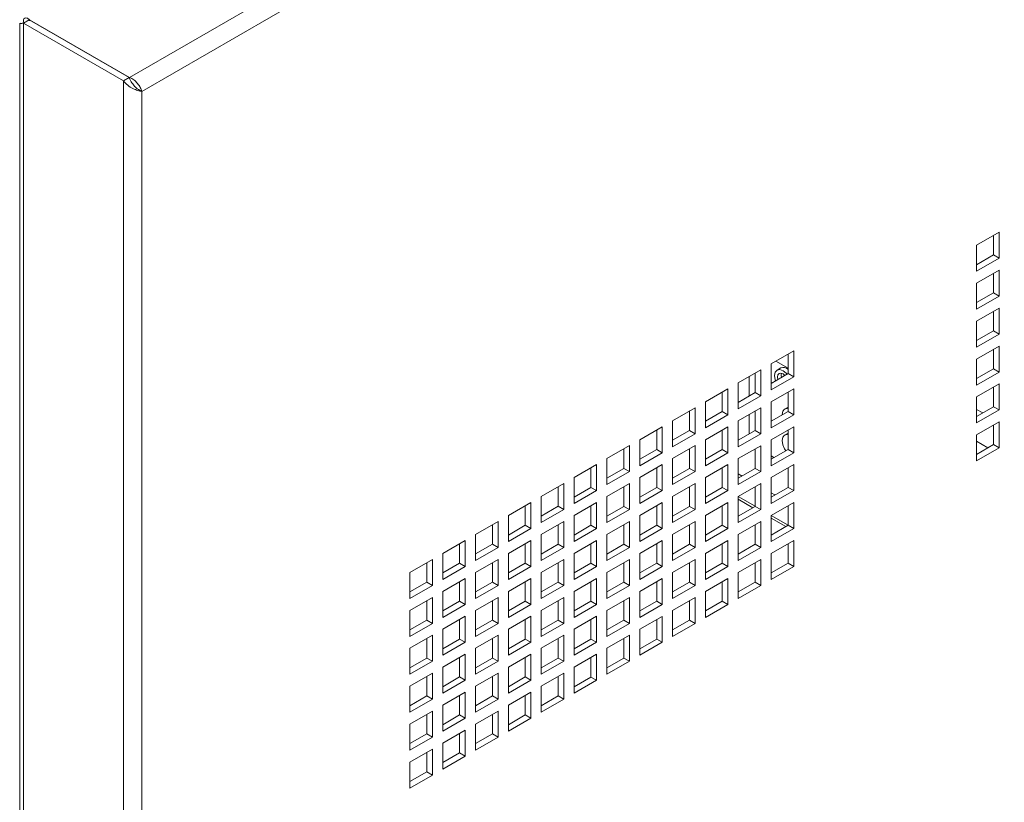
# Paper-space layout 'Sheet4' of a CAD drawing. Units: millimetres. Extents: x 109 to 3744, y 316 to 4882.
# Drawn here: x 2691 to 2876, y 4236 to 4384 of the extents above; entities that cross this region are included whole.
import ezdxf

# ---------------------------------------------------------------- set-up
doc = ezdxf.new("R2010")
doc.units = ezdxf.units.MM

psp = doc.layouts.new('Sheet4')

# ---------------------------------------------------------------- linework, layer by layer
at = {"color": 7, "linetype": 'Continuous', "lineweight": 0}
for p, q in [((2711.56, 4372.94), (2992.85, 4535.32)), ((2993.98, 4532.02), (2713.85, 4370.31)), ((2691.58, 4383.17), (2692.64, 4383.78)), ((2711.49, 4372.9), (2692.64, 4383.78)), ((2711.56, 4372.94), (2692.71, 4383.82)), ((2692.71, 4383.82), (2692.71, 4383.58)), ((2690.87, 4383.14), (2690.87, 3427.37)), ((2710.43, 4372.29), (2691.58, 4383.17)), ((2691.58, 4383.17), (2691.58, 3425.37)), ((2710.43, 4372.29), (2711.49, 4372.9)), ((2710.43, 4372.29), (2710.43, 3414.48)), ((2713.85, 4370.31), (2713.23, 4370.67)), ((2713.85, 4370.31), (2713.85, 3416.46)), ((2871.15, 4341.33), (2875.39, 4343.77)), ((2874.33, 4343.16), (2874.33, 4339.49)), ((2875.39, 4343.77), (2875.39, 4338.88)), ((2871.15, 4336.43), (2871.15, 4341.33)), ((2874.33, 4339.49), (2871.15, 4337.65)), ((2875.39, 4338.88), (2871.15, 4336.43)), ((2874.33, 4339.49), (2875.39, 4338.88)), ((2871.15, 4334.18), (2875.39, 4336.63)), ((2874.33, 4336.02), (2874.33, 4332.34)), ((2875.39, 4336.63), (2875.39, 4331.73)), ((2871.15, 4329.28), (2871.15, 4334.18)), ((2874.33, 4332.34), (2871.15, 4330.51)), ((2875.39, 4331.73), (2871.15, 4329.28)), ((2874.33, 4332.34), (2875.39, 4331.73)), ((2871.15, 4327.04), (2875.39, 4329.49)), ((2874.33, 4328.87), (2874.33, 4325.2)), ((2875.39, 4329.49), (2875.39, 4324.59)), ((2871.15, 4322.14), (2871.15, 4327.04)), ((2874.33, 4325.2), (2871.15, 4323.36)), ((2875.39, 4324.59), (2871.15, 4322.14)), ((2874.33, 4325.2), (2875.39, 4324.59)), ((2871.15, 4319.89), (2875.39, 4322.34)), ((2875.39, 4322.34), (2875.39, 4317.44)), ((2836.68, 4321.43), (2832.43, 4318.98)), ((2835.62, 4317.14), (2835.62, 4320.81)), ((2836.68, 4316.53), (2836.68, 4321.43)), ((2874.33, 4321.73), (2874.33, 4318.05)), ((2832.43, 4318.98), (2832.43, 4314.08)), ((2835.62, 4318.17), (2833.33, 4319.49)), ((2871.15, 4314.99), (2871.15, 4319.89)), ((2830.49, 4317.85), (2826.25, 4315.4)), ((2828.32, 4316.6), (2828.32, 4312.92)), ((2829.43, 4313.57), (2829.43, 4317.24)), ((2830.49, 4312.95), (2830.49, 4317.85)), ((2832.43, 4315.3), (2835.62, 4317.14)), ((2832.43, 4314.08), (2836.68, 4316.53)), ((2834.26, 4318.21), (2833.55, 4317.8)), ((2835.62, 4317.14), (2836.68, 4316.53)), ((2874.33, 4318.05), (2871.15, 4316.22)), ((2875.39, 4317.44), (2871.15, 4314.99)), ((2874.33, 4318.05), (2875.39, 4317.44)), ((2826.25, 4315.4), (2826.25, 4310.51)), ((2871.15, 4312.75), (2875.39, 4315.2)), ((2875.39, 4315.2), (2875.39, 4310.3)), ((2824.3, 4314.28), (2820.06, 4311.83)), ((2823.24, 4309.99), (2823.24, 4313.67)), ((2824.3, 4309.38), (2824.3, 4314.28)), ((2826.25, 4311.73), (2829.43, 4313.57)), ((2826.25, 4310.51), (2830.49, 4312.95)), ((2829.43, 4313.57), (2830.49, 4312.95)), ((2836.68, 4314.28), (2832.43, 4311.83)), ((2835.62, 4309.99), (2835.62, 4313.67)), ((2836.68, 4309.38), (2836.68, 4314.28)), ((2874.33, 4314.58), (2874.33, 4310.91)), ((2820.06, 4311.83), (2820.06, 4306.93)), ((2832.43, 4311.83), (2832.43, 4306.93)), ((2871.15, 4307.85), (2871.15, 4312.75)), ((2818.12, 4310.71), (2813.87, 4308.26)), ((2817.06, 4306.42), (2817.06, 4310.1)), ((2818.12, 4305.81), (2818.12, 4310.71)), ((2820.06, 4308.16), (2823.24, 4309.99)), ((2820.06, 4306.93), (2824.3, 4309.38)), ((2823.24, 4309.99), (2824.3, 4309.38)), ((2830.49, 4310.71), (2826.25, 4308.26)), ((2828.32, 4309.45), (2828.32, 4305.78)), ((2829.43, 4306.42), (2829.43, 4310.1)), ((2830.49, 4305.81), (2830.49, 4310.71)), ((2832.43, 4308.16), (2835.62, 4309.99)), ((2832.43, 4306.93), (2836.68, 4309.38)), ((2835.62, 4310.82), (2834.97, 4310.45)), ((2835.62, 4309.99), (2836.68, 4309.38)), ((2874.33, 4310.91), (2871.15, 4309.07)), ((2872.29, 4309.73), (2871.15, 4310.39)), ((2875.39, 4310.3), (2871.15, 4307.85)), ((2874.33, 4310.91), (2875.39, 4310.3)), ((2813.87, 4308.26), (2813.87, 4303.36)), ((2826.25, 4308.26), (2826.25, 4303.36)), ((2871.15, 4305.6), (2875.39, 4308.05)), ((2874.33, 4307.44), (2874.33, 4303.76)), ((2875.39, 4308.05), (2875.39, 4303.15)), ((2811.93, 4307.14), (2807.69, 4304.69)), ((2810.87, 4302.85), (2810.87, 4306.53)), ((2811.93, 4302.24), (2811.93, 4307.14)), ((2813.87, 4304.59), (2817.06, 4306.42)), ((2813.87, 4303.36), (2818.12, 4305.81)), ((2817.06, 4306.42), (2818.12, 4305.81)), ((2824.3, 4307.14), (2820.06, 4304.69)), ((2823.24, 4302.85), (2823.24, 4306.52)), ((2824.3, 4302.24), (2824.3, 4307.14)), ((2826.25, 4304.59), (2829.43, 4306.42)), ((2826.25, 4303.36), (2830.49, 4305.81)), ((2829.43, 4306.42), (2830.49, 4305.81)), ((2836.68, 4307.14), (2832.43, 4304.69)), ((2835.62, 4305.93), (2834.97, 4305.55)), ((2835.62, 4302.85), (2835.62, 4306.52)), ((2836.68, 4302.24), (2836.68, 4307.14)), ((2871.15, 4300.7), (2871.15, 4305.6)), ((2805.74, 4303.57), (2801.5, 4301.12)), ((2805.74, 4298.67), (2805.74, 4303.57)), ((2807.69, 4304.69), (2807.69, 4299.79)), ((2818.12, 4303.57), (2813.87, 4301.12)), ((2818.12, 4298.67), (2818.12, 4303.57)), ((2820.06, 4304.69), (2820.06, 4299.79)), ((2830.49, 4303.56), (2826.25, 4301.12)), ((2830.49, 4298.67), (2830.49, 4303.56)), ((2832.43, 4304.69), (2832.43, 4299.79)), ((2874.33, 4303.76), (2871.15, 4301.93)), ((2874.33, 4303.76), (2875.39, 4303.15)), ((2804.68, 4299.28), (2804.68, 4302.95)), ((2807.69, 4301.01), (2810.87, 4302.85)), ((2807.69, 4299.79), (2811.93, 4302.24)), ((2810.87, 4302.85), (2811.93, 4302.24)), ((2817.06, 4299.28), (2817.06, 4302.95)), ((2820.06, 4301.01), (2823.24, 4302.85)), ((2820.06, 4299.79), (2824.3, 4302.24)), ((2823.24, 4302.85), (2824.3, 4302.24)), ((2829.43, 4299.28), (2829.43, 4302.95)), ((2832.43, 4301.01), (2835.62, 4302.85)), ((2832.43, 4299.79), (2836.68, 4302.24)), ((2835.62, 4302.85), (2836.68, 4302.24)), ((2875.39, 4303.15), (2871.15, 4300.7)), ((2799.55, 4299.99), (2795.31, 4297.55)), ((2799.55, 4295.1), (2799.55, 4299.99)), ((2801.5, 4301.12), (2801.5, 4296.22)), ((2811.93, 4299.99), (2807.69, 4297.54)), ((2811.93, 4295.09), (2811.93, 4299.99)), ((2813.87, 4301.12), (2813.87, 4296.22)), ((2824.3, 4299.99), (2820.06, 4297.54)), ((2824.3, 4295.09), (2824.3, 4299.99)), ((2826.25, 4301.12), (2826.25, 4296.22)), ((2832.97, 4301.32), (2832.43, 4301.63)), ((2836.68, 4299.99), (2832.43, 4297.54)), ((2836.68, 4295.09), (2836.68, 4299.99)), ((2798.49, 4295.71), (2798.49, 4299.38)), ((2801.5, 4297.44), (2804.68, 4299.28)), ((2801.5, 4296.22), (2805.74, 4298.67)), ((2804.68, 4299.28), (2805.74, 4298.67)), ((2810.87, 4295.71), (2810.87, 4299.38)), ((2813.87, 4297.44), (2817.06, 4299.28)), ((2813.87, 4296.22), (2818.12, 4298.67)), ((2817.06, 4299.28), (2818.12, 4298.67)), ((2823.24, 4295.71), (2823.24, 4299.38)), ((2826.25, 4297.44), (2829.43, 4299.28)), ((2826.25, 4296.22), (2830.49, 4298.67)), ((2826.96, 4297.85), (2826.25, 4298.26)), ((2829.43, 4299.28), (2830.49, 4298.67)), ((2835.62, 4295.7), (2835.62, 4299.38)), ((2793.37, 4296.42), (2789.12, 4293.97)), ((2793.37, 4291.52), (2793.37, 4296.42)), ((2795.31, 4297.55), (2795.31, 4292.65)), ((2805.74, 4296.42), (2801.5, 4293.97)), ((2805.74, 4291.52), (2805.74, 4296.42)), ((2807.69, 4297.54), (2807.69, 4292.65)), ((2818.12, 4296.42), (2813.87, 4293.97)), ((2818.12, 4291.52), (2818.12, 4296.42)), ((2820.06, 4297.54), (2820.06, 4292.64)), ((2830.49, 4296.42), (2826.25, 4293.97)), ((2830.49, 4291.52), (2830.49, 4296.42)), ((2832.43, 4297.54), (2832.43, 4292.64)), ((2792.31, 4292.14), (2792.31, 4295.81)), ((2795.31, 4293.87), (2798.49, 4295.71)), ((2795.31, 4292.65), (2799.55, 4295.1)), ((2798.49, 4295.71), (2799.55, 4295.1)), ((2804.68, 4292.13), (2804.68, 4295.81)), ((2807.69, 4293.87), (2810.87, 4295.71)), ((2807.69, 4292.65), (2811.93, 4295.09)), ((2810.87, 4295.71), (2811.93, 4295.09)), ((2817.06, 4292.13), (2817.06, 4295.81)), ((2820.06, 4293.87), (2823.24, 4295.71)), ((2820.06, 4292.64), (2824.3, 4295.09)), ((2823.24, 4295.71), (2824.3, 4295.09)), ((2829.43, 4292.13), (2829.43, 4295.81)), ((2832.43, 4293.87), (2835.62, 4295.7)), ((2832.43, 4292.64), (2836.68, 4295.09)), ((2833.15, 4294.28), (2832.43, 4294.69)), ((2835.62, 4295.7), (2836.68, 4295.09)), ((2787.18, 4292.85), (2782.94, 4290.4)), ((2787.18, 4287.95), (2787.18, 4292.85)), ((2789.12, 4293.97), (2789.12, 4289.07)), ((2799.55, 4292.85), (2795.31, 4290.4)), ((2799.55, 4287.95), (2799.55, 4292.85)), ((2801.5, 4293.97), (2801.5, 4289.07)), ((2811.93, 4292.85), (2807.69, 4290.4)), ((2811.93, 4287.95), (2811.93, 4292.85)), ((2813.87, 4293.97), (2813.87, 4289.07)), ((2824.3, 4292.85), (2820.06, 4290.4)), ((2824.3, 4287.95), (2824.3, 4292.85)), ((2826.25, 4293.97), (2826.25, 4289.07)), ((2826.25, 4293.47), (2829, 4291.88)), ((2836.68, 4292.85), (2832.43, 4290.4)), ((2836.68, 4287.95), (2836.68, 4292.85)), ((2786.12, 4288.56), (2786.12, 4292.24)), ((2789.12, 4290.3), (2792.31, 4292.14)), ((2789.12, 4289.07), (2793.37, 4291.52)), ((2792.31, 4292.14), (2793.37, 4291.52)), ((2798.49, 4288.56), (2798.49, 4292.24)), ((2801.5, 4290.3), (2804.68, 4292.13)), ((2801.5, 4289.07), (2805.74, 4291.52)), ((2804.68, 4292.13), (2805.74, 4291.52)), ((2810.87, 4288.56), (2810.87, 4292.24)), ((2813.87, 4290.3), (2817.06, 4292.13)), ((2813.87, 4289.07), (2818.12, 4291.52)), ((2817.06, 4292.13), (2818.12, 4291.52)), ((2823.24, 4288.56), (2823.24, 4292.24)), ((2826.25, 4290.3), (2829.43, 4292.13)), ((2826.25, 4289.07), (2830.49, 4291.52)), ((2829.43, 4292.13), (2830.49, 4291.52)), ((2835.62, 4288.56), (2835.62, 4292.23)), ((2780.99, 4289.28), (2776.75, 4286.83)), ((2780.99, 4284.38), (2780.99, 4289.28)), ((2782.94, 4290.4), (2782.94, 4285.5)), ((2793.37, 4289.28), (2789.12, 4286.83)), ((2793.37, 4284.38), (2793.37, 4289.28)), ((2795.31, 4290.4), (2795.31, 4285.5)), ((2805.74, 4289.28), (2801.5, 4286.83)), ((2805.74, 4284.38), (2805.74, 4289.28)), ((2807.69, 4290.4), (2807.69, 4285.5)), ((2818.12, 4289.28), (2813.87, 4286.83)), ((2818.12, 4284.38), (2818.12, 4289.28)), ((2820.06, 4290.4), (2820.06, 4285.5)), ((2830.49, 4289.27), (2826.25, 4286.83)), ((2830.49, 4284.38), (2830.49, 4289.27)), ((2832.43, 4290.4), (2832.43, 4285.5)), ((2832.43, 4289.9), (2835.19, 4288.31)), ((2779.93, 4284.99), (2779.93, 4288.67)), ((2782.94, 4286.73), (2786.12, 4288.56)), ((2782.94, 4285.5), (2787.18, 4287.95)), ((2786.12, 4288.56), (2787.18, 4287.95)), ((2792.31, 4284.99), (2792.31, 4288.67)), ((2795.31, 4286.73), (2798.49, 4288.56)), ((2795.31, 4285.5), (2799.55, 4287.95)), ((2798.49, 4288.56), (2799.55, 4287.95)), ((2804.68, 4284.99), (2804.68, 4288.66)), ((2807.69, 4286.73), (2810.87, 4288.56)), ((2807.69, 4285.5), (2811.93, 4287.95)), ((2810.87, 4288.56), (2811.93, 4287.95)), ((2817.06, 4284.99), (2817.06, 4288.66)), ((2820.06, 4286.72), (2823.24, 4288.56)), ((2820.06, 4285.5), (2824.3, 4287.95)), ((2823.24, 4288.56), (2824.3, 4287.95)), ((2829.43, 4284.99), (2829.43, 4288.66)), ((2832.43, 4286.72), (2835.62, 4288.56)), ((2832.43, 4285.5), (2836.68, 4287.95)), ((2835.62, 4288.56), (2836.68, 4287.95)), ((2774.81, 4285.71), (2770.56, 4283.26)), ((2773.74, 4281.42), (2773.74, 4285.1)), ((2774.81, 4280.81), (2774.81, 4285.71)), ((2776.75, 4286.83), (2776.75, 4281.93)), ((2776.75, 4283.16), (2779.93, 4284.99)), ((2779.93, 4284.99), (2780.99, 4284.38)), ((2787.18, 4285.71), (2782.94, 4283.26)), ((2786.12, 4281.42), (2786.12, 4285.09)), ((2787.18, 4280.81), (2787.18, 4285.71)), ((2789.12, 4286.83), (2789.12, 4281.93)), ((2789.12, 4283.15), (2792.31, 4284.99)), ((2792.31, 4284.99), (2793.37, 4284.38)), ((2799.55, 4285.71), (2795.31, 4283.26)), ((2798.49, 4281.42), (2798.49, 4285.09)), ((2799.55, 4280.81), (2799.55, 4285.71)), ((2801.5, 4286.83), (2801.5, 4281.93)), ((2801.5, 4283.15), (2804.68, 4284.99)), ((2804.68, 4284.99), (2805.74, 4284.38)), ((2811.93, 4285.7), (2807.69, 4283.25)), ((2810.87, 4281.42), (2810.87, 4285.09)), ((2811.93, 4280.8), (2811.93, 4285.7)), ((2813.87, 4286.83), (2813.87, 4281.93)), ((2813.87, 4283.15), (2817.06, 4284.99)), ((2817.06, 4284.99), (2818.12, 4284.38)), ((2824.3, 4285.7), (2820.06, 4283.25)), ((2823.24, 4281.42), (2823.24, 4285.09)), ((2824.3, 4280.8), (2824.3, 4285.7)), ((2826.25, 4286.83), (2826.25, 4281.93)), ((2826.25, 4283.15), (2829.43, 4284.99)), ((2829.43, 4284.99), (2830.49, 4284.38)), ((2836.68, 4285.7), (2832.43, 4283.25)), ((2835.62, 4281.41), (2835.62, 4285.09)), ((2836.68, 4280.8), (2836.68, 4285.7)), ((2770.56, 4283.26), (2770.56, 4278.36)), ((2776.75, 4281.93), (2780.99, 4284.38)), ((2782.94, 4283.26), (2782.94, 4278.36)), ((2789.12, 4281.93), (2793.37, 4284.38)), ((2795.31, 4283.26), (2795.31, 4278.36)), ((2801.5, 4281.93), (2805.74, 4284.38)), ((2807.69, 4283.25), (2807.69, 4278.36)), ((2813.87, 4281.93), (2818.12, 4284.38)), ((2820.06, 4283.25), (2820.06, 4278.35)), ((2826.25, 4281.93), (2830.49, 4284.38)), ((2832.43, 4283.25), (2832.43, 4278.35)), ((2768.62, 4282.14), (2764.38, 4279.69)), ((2767.56, 4277.85), (2767.56, 4281.52)), ((2768.62, 4277.24), (2768.62, 4282.14)), ((2770.56, 4279.58), (2773.74, 4281.42)), ((2773.74, 4281.42), (2774.81, 4280.81)), ((2780.99, 4282.13), (2776.75, 4279.69)), ((2779.93, 4277.85), (2779.93, 4281.52)), ((2780.99, 4277.24), (2780.99, 4282.13)), ((2782.94, 4279.58), (2786.12, 4281.42)), ((2786.12, 4281.42), (2787.18, 4280.81)), ((2793.37, 4282.13), (2789.12, 4279.68)), ((2792.31, 4277.85), (2792.31, 4281.52)), ((2793.37, 4277.23), (2793.37, 4282.13)), ((2795.31, 4279.58), (2798.49, 4281.42)), ((2798.49, 4281.42), (2799.55, 4280.81)), ((2805.74, 4282.13), (2801.5, 4279.68)), ((2804.68, 4277.85), (2804.68, 4281.52)), ((2805.74, 4277.23), (2805.74, 4282.13)), ((2807.69, 4279.58), (2810.87, 4281.42)), ((2810.87, 4281.42), (2811.93, 4280.8)), ((2818.12, 4282.13), (2813.87, 4279.68)), ((2817.06, 4277.84), (2817.06, 4281.52)), ((2818.12, 4277.23), (2818.12, 4282.13)), ((2820.06, 4279.58), (2823.24, 4281.42)), ((2823.24, 4281.42), (2824.3, 4280.8)), ((2830.49, 4282.13), (2826.25, 4279.68)), ((2829.43, 4277.84), (2829.43, 4281.52)), ((2830.49, 4277.23), (2830.49, 4282.13)), ((2832.43, 4279.58), (2835.62, 4281.41)), ((2835.62, 4281.41), (2836.68, 4280.8)), ((2764.38, 4279.69), (2764.38, 4274.79)), ((2770.56, 4278.36), (2774.81, 4280.81)), ((2776.75, 4279.69), (2776.75, 4274.79)), ((2782.94, 4278.36), (2787.18, 4280.81)), ((2789.12, 4279.68), (2789.12, 4274.79)), ((2795.31, 4278.36), (2799.55, 4280.81)), ((2801.5, 4279.68), (2801.5, 4274.78)), ((2807.69, 4278.36), (2811.93, 4280.8)), ((2813.87, 4279.68), (2813.87, 4274.78)), ((2820.06, 4278.35), (2824.3, 4280.8)), ((2826.25, 4279.68), (2826.25, 4274.78)), ((2832.43, 4278.35), (2836.68, 4280.8)), ((2764.38, 4276.01), (2767.56, 4277.85)), ((2767.56, 4277.85), (2768.62, 4277.24)), ((2774.81, 4278.56), (2770.56, 4276.11)), ((2773.74, 4274.28), (2773.74, 4277.95)), ((2774.81, 4273.66), (2774.81, 4278.56)), ((2776.75, 4276.01), (2779.93, 4277.85)), ((2779.93, 4277.85), (2780.99, 4277.24)), ((2787.18, 4278.56), (2782.94, 4276.11)), ((2786.12, 4274.27), (2786.12, 4277.95)), ((2787.18, 4273.66), (2787.18, 4278.56)), ((2789.12, 4276.01), (2792.31, 4277.85)), ((2792.31, 4277.85), (2793.37, 4277.23)), ((2799.55, 4278.56), (2795.31, 4276.11)), ((2798.49, 4274.27), (2798.49, 4277.95)), ((2799.55, 4273.66), (2799.55, 4278.56)), ((2801.5, 4276.01), (2804.68, 4277.85)), ((2804.68, 4277.85), (2805.74, 4277.23)), ((2811.93, 4278.56), (2807.69, 4276.11)), ((2810.87, 4274.27), (2810.87, 4277.95)), ((2811.93, 4273.66), (2811.93, 4278.56)), ((2813.87, 4276.01), (2817.06, 4277.84)), ((2817.06, 4277.84), (2818.12, 4277.23)), ((2824.3, 4278.56), (2820.06, 4276.11)), ((2823.24, 4274.27), (2823.24, 4277.95)), ((2824.3, 4273.66), (2824.3, 4278.56)), ((2826.25, 4276.01), (2829.43, 4277.84)), ((2829.43, 4277.84), (2830.49, 4277.23)), ((2764.38, 4274.79), (2768.62, 4277.24)), ((2770.56, 4276.11), (2770.56, 4271.21)), ((2776.75, 4274.79), (2780.99, 4277.24)), ((2782.94, 4276.11), (2782.94, 4271.21)), ((2789.12, 4274.79), (2793.37, 4277.23)), ((2795.31, 4276.11), (2795.31, 4271.21)), ((2801.5, 4274.78), (2805.74, 4277.23)), ((2807.69, 4276.11), (2807.69, 4271.21)), ((2813.87, 4274.78), (2818.12, 4277.23)), ((2820.06, 4276.11), (2820.06, 4271.21)), ((2826.25, 4274.78), (2830.49, 4277.23)), ((2768.62, 4274.99), (2764.38, 4272.54)), ((2767.56, 4270.7), (2767.56, 4274.38)), ((2768.62, 4270.09), (2768.62, 4274.99)), ((2770.56, 4272.44), (2773.74, 4274.28)), ((2773.74, 4274.28), (2774.81, 4273.66)), ((2780.99, 4274.99), (2776.75, 4272.54)), ((2779.93, 4270.7), (2779.93, 4274.38)), ((2780.99, 4270.09), (2780.99, 4274.99)), ((2782.94, 4272.44), (2786.12, 4274.27)), ((2786.12, 4274.27), (2787.18, 4273.66)), ((2793.37, 4274.99), (2789.12, 4272.54)), ((2792.31, 4270.7), (2792.31, 4274.38)), ((2793.37, 4270.09), (2793.37, 4274.99)), ((2795.31, 4272.44), (2798.49, 4274.27)), ((2798.49, 4274.27), (2799.55, 4273.66)), ((2805.74, 4274.99), (2801.5, 4272.54)), ((2804.68, 4270.7), (2804.68, 4274.38)), ((2805.74, 4270.09), (2805.74, 4274.99)), ((2807.69, 4272.44), (2810.87, 4274.27)), ((2810.87, 4274.27), (2811.93, 4273.66)), ((2818.12, 4274.99), (2813.87, 4272.54)), ((2817.06, 4270.7), (2817.06, 4274.37)), ((2818.12, 4270.09), (2818.12, 4274.99)), ((2820.06, 4272.43), (2823.24, 4274.27)), ((2823.24, 4274.27), (2824.3, 4273.66)), ((2764.38, 4272.54), (2764.38, 4267.64)), ((2770.56, 4271.21), (2774.81, 4273.66)), ((2776.75, 4272.54), (2776.75, 4267.64)), ((2782.94, 4271.21), (2787.18, 4273.66)), ((2789.12, 4272.54), (2789.12, 4267.64)), ((2795.31, 4271.21), (2799.55, 4273.66)), ((2801.5, 4272.54), (2801.5, 4267.64)), ((2807.69, 4271.21), (2811.93, 4273.66)), ((2813.87, 4272.54), (2813.87, 4267.64)), ((2820.06, 4271.21), (2824.3, 4273.66)), ((2764.38, 4268.87), (2767.56, 4270.7)), ((2767.56, 4270.7), (2768.62, 4270.09)), ((2774.81, 4271.42), (2770.56, 4268.97)), ((2773.74, 4267.13), (2773.74, 4270.81)), ((2774.81, 4266.52), (2774.81, 4271.42)), ((2776.75, 4268.87), (2779.93, 4270.7)), ((2779.93, 4270.7), (2780.99, 4270.09)), ((2787.18, 4271.42), (2782.94, 4268.97)), ((2786.12, 4267.13), (2786.12, 4270.8)), ((2787.18, 4266.52), (2787.18, 4271.42)), ((2789.12, 4268.86), (2792.31, 4270.7)), ((2792.31, 4270.7), (2793.37, 4270.09)), ((2799.55, 4271.42), (2795.31, 4268.97)), ((2798.49, 4267.13), (2798.49, 4270.8)), ((2799.55, 4266.52), (2799.55, 4271.42)), ((2801.5, 4268.86), (2804.68, 4270.7)), ((2804.68, 4270.7), (2805.74, 4270.09)), ((2811.93, 4271.41), (2807.69, 4268.97)), ((2810.87, 4267.13), (2810.87, 4270.8)), ((2811.93, 4266.52), (2811.93, 4271.41)), ((2813.87, 4268.86), (2817.06, 4270.7)), ((2817.06, 4270.7), (2818.12, 4270.09)), ((2764.38, 4267.64), (2768.62, 4270.09)), ((2770.56, 4268.97), (2770.56, 4264.07)), ((2776.75, 4267.64), (2780.99, 4270.09)), ((2782.94, 4268.97), (2782.94, 4264.07)), ((2789.12, 4267.64), (2793.37, 4270.09)), ((2795.31, 4268.97), (2795.31, 4264.07)), ((2801.5, 4267.64), (2805.74, 4270.09)), ((2807.69, 4268.97), (2807.69, 4264.07)), ((2813.87, 4267.64), (2818.12, 4270.09)), ((2768.62, 4267.85), (2764.38, 4265.4)), ((2767.56, 4263.56), (2767.56, 4267.23)), ((2768.62, 4262.95), (2768.62, 4267.85)), ((2770.56, 4265.29), (2773.74, 4267.13)), ((2770.56, 4264.07), (2774.81, 4266.52)), ((2773.74, 4267.13), (2774.81, 4266.52)), ((2780.99, 4267.85), (2776.75, 4265.4)), ((2779.93, 4263.56), (2779.93, 4267.23)), ((2780.99, 4262.95), (2780.99, 4267.85)), ((2782.94, 4265.29), (2786.12, 4267.13)), ((2782.94, 4264.07), (2787.18, 4266.52)), ((2786.12, 4267.13), (2787.18, 4266.52)), ((2793.37, 4267.84), (2789.12, 4265.39)), ((2792.31, 4263.56), (2792.31, 4267.23)), ((2793.37, 4262.94), (2793.37, 4267.84)), ((2795.31, 4265.29), (2798.49, 4267.13)), ((2795.31, 4264.07), (2799.55, 4266.52)), ((2798.49, 4267.13), (2799.55, 4266.52)), ((2805.74, 4267.84), (2801.5, 4265.39)), ((2804.68, 4263.56), (2804.68, 4267.23)), ((2805.74, 4262.94), (2805.74, 4267.84)), ((2807.69, 4265.29), (2810.87, 4267.13)), ((2807.69, 4264.07), (2811.93, 4266.52)), ((2810.87, 4267.13), (2811.93, 4266.52)), ((2764.38, 4265.4), (2764.38, 4260.5)), ((2776.75, 4265.4), (2776.75, 4260.5)), ((2789.12, 4265.39), (2789.12, 4260.5)), ((2801.5, 4265.39), (2801.5, 4260.49)), ((2764.38, 4261.72), (2767.56, 4263.56)), ((2764.38, 4260.5), (2768.62, 4262.95)), ((2767.56, 4263.56), (2768.62, 4262.95)), ((2774.81, 4264.27), (2770.56, 4261.82)), ((2773.74, 4259.99), (2773.74, 4263.66)), ((2774.81, 4259.37), (2774.81, 4264.27)), ((2776.75, 4261.72), (2779.93, 4263.56)), ((2776.75, 4260.5), (2780.99, 4262.95)), ((2779.93, 4263.56), (2780.99, 4262.95)), ((2787.18, 4264.27), (2782.94, 4261.82)), ((2786.12, 4259.99), (2786.12, 4263.66)), ((2787.18, 4259.37), (2787.18, 4264.27)), ((2789.12, 4261.72), (2792.31, 4263.56)), ((2789.12, 4260.5), (2793.37, 4262.94)), ((2792.31, 4263.56), (2793.37, 4262.94)), ((2799.55, 4264.27), (2795.31, 4261.82)), ((2798.49, 4259.98), (2798.49, 4263.66)), ((2799.55, 4259.37), (2799.55, 4264.27)), ((2801.5, 4261.72), (2804.68, 4263.56)), ((2801.5, 4260.49), (2805.74, 4262.94)), ((2804.68, 4263.56), (2805.74, 4262.94)), ((2770.56, 4261.82), (2770.56, 4256.92)), ((2782.94, 4261.82), (2782.94, 4256.92)), ((2795.31, 4261.82), (2795.31, 4256.92)), ((2768.62, 4260.7), (2764.38, 4258.25)), ((2767.56, 4256.41), (2767.56, 4260.09)), ((2768.62, 4255.8), (2768.62, 4260.7)), ((2770.56, 4258.15), (2773.74, 4259.99)), ((2770.56, 4256.92), (2774.81, 4259.37)), ((2773.74, 4259.99), (2774.81, 4259.37)), ((2780.99, 4260.7), (2776.75, 4258.25)), ((2779.93, 4256.41), (2779.93, 4260.09)), ((2780.99, 4255.8), (2780.99, 4260.7)), ((2782.94, 4258.15), (2786.12, 4259.99)), ((2782.94, 4256.92), (2787.18, 4259.37)), ((2786.12, 4259.99), (2787.18, 4259.37)), ((2793.37, 4260.7), (2789.12, 4258.25)), ((2792.31, 4256.41), (2792.31, 4260.09)), ((2793.37, 4255.8), (2793.37, 4260.7)), ((2795.31, 4258.15), (2798.49, 4259.98)), ((2795.31, 4256.92), (2799.55, 4259.37)), ((2798.49, 4259.98), (2799.55, 4259.37)), ((2764.38, 4258.25), (2764.38, 4253.35)), ((2776.75, 4258.25), (2776.75, 4253.35)), ((2789.12, 4258.25), (2789.12, 4253.35)), ((2764.38, 4254.58), (2767.56, 4256.41)), ((2764.38, 4253.35), (2768.62, 4255.8)), ((2767.56, 4256.41), (2768.62, 4255.8)), ((2774.81, 4257.13), (2770.56, 4254.68)), ((2773.74, 4252.84), (2773.74, 4256.52)), ((2774.81, 4252.23), (2774.81, 4257.13)), ((2776.75, 4254.58), (2779.93, 4256.41)), ((2776.75, 4253.35), (2780.99, 4255.8)), ((2779.93, 4256.41), (2780.99, 4255.8)), ((2787.18, 4257.13), (2782.94, 4254.68)), ((2786.12, 4252.84), (2786.12, 4256.52)), ((2787.18, 4252.23), (2787.18, 4257.13)), ((2789.12, 4254.58), (2792.31, 4256.41)), ((2789.12, 4253.35), (2793.37, 4255.8)), ((2792.31, 4256.41), (2793.37, 4255.8)), ((2768.62, 4253.56), (2764.38, 4251.11)), ((2768.62, 4248.66), (2768.62, 4253.56)), ((2770.56, 4254.68), (2770.56, 4249.78)), ((2780.99, 4253.56), (2776.75, 4251.11)), ((2780.99, 4248.66), (2780.99, 4253.56)), ((2782.94, 4254.68), (2782.94, 4249.78)), ((2767.56, 4249.27), (2767.56, 4252.94)), ((2770.56, 4251), (2773.74, 4252.84)), ((2770.56, 4249.78), (2774.81, 4252.23)), ((2773.74, 4252.84), (2774.81, 4252.23)), ((2779.93, 4249.27), (2779.93, 4252.94)), ((2782.94, 4251), (2786.12, 4252.84)), ((2782.94, 4249.78), (2787.18, 4252.23)), ((2786.12, 4252.84), (2787.18, 4252.23)), ((2764.38, 4251.11), (2764.38, 4246.21)), ((2774.81, 4249.98), (2770.56, 4247.53)), ((2774.81, 4245.08), (2774.81, 4249.98)), ((2776.75, 4251.11), (2776.75, 4246.21)), ((2764.38, 4247.43), (2767.56, 4249.27)), ((2764.38, 4246.21), (2768.62, 4248.66)), ((2767.56, 4249.27), (2768.62, 4248.66)), ((2773.74, 4245.7), (2773.74, 4249.37)), ((2776.75, 4247.43), (2779.93, 4249.27)), ((2776.75, 4246.21), (2780.99, 4248.66)), ((2779.93, 4249.27), (2780.99, 4248.66)), ((2768.62, 4246.41), (2764.38, 4243.96)), ((2768.62, 4241.51), (2768.62, 4246.41)), ((2770.56, 4247.53), (2770.56, 4242.64)), ((2767.56, 4242.13), (2767.56, 4245.8)), ((2770.56, 4243.86), (2773.74, 4245.7)), ((2770.56, 4242.64), (2774.81, 4245.08)), ((2773.74, 4245.7), (2774.81, 4245.08)), ((2764.38, 4243.96), (2764.38, 4239.06)), ((2764.38, 4240.29), (2767.56, 4242.13)), ((2764.38, 4239.06), (2768.62, 4241.51)), ((2767.56, 4242.13), (2768.62, 4241.51))]:
    psp.add_line(p, q, dxfattribs=at)
at = {"color": 8, "linetype": 'Continuous', "lineweight": 0}
for p, q in [((2871.15, 4304.39), (2873.28, 4303.16)), ((2871.16, 4301.94), (2871.15, 4301.94)), ((2826.25, 4293.97), (2829.43, 4292.14)), ((2832.44, 4290.4), (2835.62, 4288.57))]:
    psp.add_line(p, q, dxfattribs=at)
at = {"color": 7, "linetype": 'Continuous', "lineweight": 0, "flags": 128}
for points in [[(2835.43, 4317.03), (2835.29, 4317.2), (2834.68, 4317.69), (2834.07, 4317.9), (2833.55, 4317.8), (2833.21, 4317.4), (2833.09, 4316.77), (2833.21, 4316), (2833.28, 4315.79)], [(2835.03, 4316.8), (2834.68, 4317.08), (2834.27, 4317.22), (2833.93, 4317.15), (2833.7, 4316.89), (2833.62, 4316.46), (2833.68, 4316.02)], [(2834.37, 4317.2), (2834.33, 4316.87), (2834.39, 4316.43)], [(2835.62, 4310.53), (2835.49, 4310.55), (2834.97, 4310.45), (2834.62, 4310.05), (2834.5, 4309.42), (2834.5, 4309.35)], [(2835.62, 4305.63), (2835.49, 4305.65), (2834.97, 4305.55), (2834.62, 4305.15), (2834.5, 4304.52), (2834.62, 4303.75), (2834.97, 4302.95), (2835.2, 4302.61)]]:
    psp.add_lwpolyline(points, dxfattribs=at)
at = {"color": 7, "linetype": 'Continuous', "lineweight": 0}
psp.add_arc((2834.72, 4316.94), 1.35, 48.1953, 109.805, dxfattribs=at)
for points, knots in [([(2692.16, 4383.51), (2692.08, 4383.46), (2691.9, 4383.36), (2691.67, 4383.27), (2691.51, 4383.21), (2691.43, 4383.17), (2691.45, 4383.15), (2691.45, 4383.14)], [0, 0, 0, 0, 0.201095, 0.418633, 0.653562, 0.905766, 1, 1, 1, 1]), ([(2710.43, 4372.29), (2710.68, 4372), (2711.19, 4371.43), (2712.18, 4370.83), (2713.13, 4370.45), (2713.62, 4370.36), (2713.85, 4370.31)], [0, 0, 0, 0, 0.254705, 0.509597, 0.76449, 1, 1, 1, 1]), ([(2711.49, 4372.9), (2711.66, 4372.55), (2712, 4371.88), (2712.38, 4371.43), (2712.56, 4371.21)], [0, 0, 0, 0, 0.520393, 1, 1, 1, 1]), ([(2713.23, 4370.67), (2713.09, 4370.76), (2712.83, 4370.92), (2712.62, 4371.16), (2712.52, 4371.26)], [0, 0, 0, 0, 0.544977, 1, 1, 1, 1])]:
    psp.add_open_spline(points, degree=3, knots=knots, dxfattribs=at)
for points in [[(2692.71, 4383.82), (2692.54, 4383.95), (2692.19, 4384.21), (2691.78, 4384.17), (2691.55, 4383.84), (2691.6, 4383.41), (2691.63, 4383.2)], [(2690.87, 4383.14), (2690.9, 4383.12), (2690.97, 4383.09), (2691.37, 4383.14), (2691.58, 4383.17)], [(2713.85, 4370.31), (2713.78, 4370.55), (2713.63, 4371.05), (2713.09, 4371.84), (2712.38, 4372.54), (2711.83, 4372.81), (2711.56, 4372.94)]]:
    psp.add_open_spline(points, degree=3, dxfattribs=at)

doc.saveas('drawing.dxf')
